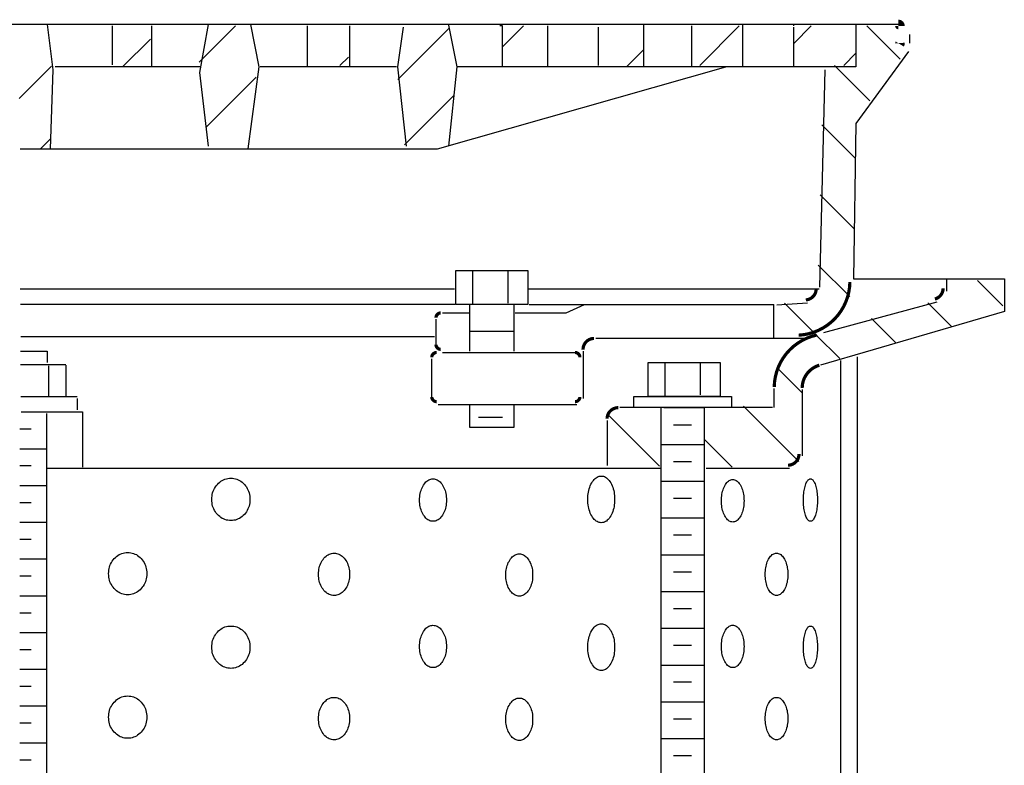
# Model space of a CAD drawing. Extents: x -2.03 to 2.03, y -1.39 to 1.3.
# Drawn here: x -0.01 to 1.2, y -0.27 to 0.65 of the extents above; entities that cross this region are included whole.
import ezdxf

# ---------------------------------------------------------------- set-up
doc = ezdxf.new("R2010")
doc.units = 0
doc.header["$MEASUREMENT"] = 0
doc.layers.add('LAYER_1', color=7, linetype='CONTINUOUS')

msp = doc.modelspace()

# ---------------------------------------------------------------- linework, layer by layer
at = {"layer": 'LAYER_1', "color": 7}
for points, const_width in [([(1.0715, 0.6417, 0.414214), (1.0696, 0.6436, 0.414214)], 0.0118), ([(1.0712, 0.6196, 0.159095), (1.0715, 0.6208, 0.159095)], 0.0118), ([(0.9472, 0.2621, 0.395318), (1.01, 0.3273, 0.395318)], 0.00394), ([(0.9559, 0.3054, 0.387584), (0.9686, 0.3187, 0.387584)], 0.00394), ([(1.1144, 0.3065, 0.33912), (1.1245, 0.3197, 0.33912)], 0.00394), ([(0.5076, 0.2894, 0.414214), (0.5017, 0.2836, 0.414214)], 0.00394), ([(0.6959, 0.2581, 0.414214), (0.6823, 0.2445, 0.414214)], 0.00394), ([(0.9693, 0.2623, 0.349287), (0.9171, 0.1985, 0.349287)], 0.00394), ([(0.5024, 0.2408, 0.414214), (0.4965, 0.235, 0.414214)], 0.00394), ([(0.5017, 0.2506, 0.414214), (0.5076, 0.2447, 0.414214)], 0.00394), ([(0.6784, 0.235, 0.414214), (0.6725, 0.2408, 0.414214)], 0.00394), ([(0.9725, 0.2252, 0.333199), (0.9514, 0.1971, 0.333199)], 0.00394), ([(0.4965, 0.1863, 0.414214), (0.5024, 0.1805, 0.414214)], 0.00394), ([(0.6725, 0.1805, 0.414214), (0.6784, 0.1863, 0.414214)], 0.00394), ([(0.7255, 0.1731, 0.414214), (0.7118, 0.1594, 0.414214)], 0.00394), ([(0.9338, 0.1024, 0.414214), (0.9475, 0.116, 0.414214)], 0.00394)]:
    msp.add_lwpolyline(points, format="xyb", dxfattribs=dict(at, const_width=const_width))
for points in [[(1.0712, 0.6436, 0), (-1.0781, 0.6436, 0)], [(0.0243, 0.6436, 0), (0.0313, 0.588, 0)], [(0.1042, 0.5941, 0), (0.1042, 0.6418, 0)], [(0.1528, 0.5915, 0), (0.1528, 0.6418, 0)], [(0.2109, 0.5972, 0), (0.2555, 0.6418, 0)], [(0.2118, 0.5845, 0), (0.2222, 0.6436, 0)], [(0.2847, 0.5915, 0), (0.2743, 0.6436, 0)], [(0.3438, 0.5923, 0), (0.3438, 0.6418, 0)], [(0.3438, 0.6417, 0), (0.3439, 0.6418, 0)], [(0.3958, 0.5915, 0), (0.3958, 0.6418, 0)], [(0.5278, 0.5915, 0), (0.5174, 0.6427, 0)], [(0.5833, 0.6418, 0), (0.5799, 0.6418, 0)], [(0.5833, 0.5923, 0), (0.5833, 0.6418, 0)], [(0.5833, 0.6161, 0), (0.6091, 0.6418, 0)], [(0.6389, 0.5915, 0), (0.6389, 0.6418, 0)], [(0.7569, 0.5923, 0), (0.7569, 0.6436, 0)], [(0.816, 0.5923, 0), (0.816, 0.6418, 0)], [(0.8256, 0.5932, 0), (0.8742, 0.6418, 0)], [(0.8785, 0.5923, 0), (0.8785, 0.6427, 0)], [(0.941, 0.6418, 0), (0.941, 0.6436, 0)], [(0.941, 0.6202, 0), (0.9626, 0.6418, 0)], [(1.0174, 0.6436, 0), (1.0174, 0.5915, 0)], [(1.0716, 0.6012, 0), (1.031, 0.6418, 0)], [(0.4547, 0.5759, 0), (0.5179, 0.6391, 0)], [(0.4549, 0.5915, 0), (0.4618, 0.6401, 0)], [(0.7014, 0.5932, 0), (0.7014, 0.6401, 0)], [(0.941, 0.5915, 0), (0.941, 0.6401, 0)], [(1.0833, 0.6314, 0), (1.0833, 0.6206, 0)], [(0.1168, 0.5915, 0), (0.151, 0.6257, 0)], [(0.7355, 0.5915, 0), (0.7569, 0.6129, 0)], [(1.0024, 0.5932, 0), (1.0174, 0.6082, 0)], [(1.0818, 0.6103, 0), (1.0174, 0.522, 0)], [(-0.0104, 0.5527, 0), (0.0295, 0.5926, 0)], [(0.3837, 0.5932, 0), (0.3941, 0.6036, 0)], [(1.0347, 0.5497, 0), (0.9912, 0.5932, 0)], [(0.0313, 0.588, 0), (0.0278, 0.4908, 0)], [(0.2118, 0.5915, 0), (0.0339, 0.5915, 0)], [(0.2222, 0.4943, 0), (0.2118, 0.5845, 0)], [(0.2708, 0.4908, 0), (0.2847, 0.5915, 0)], [(0.4531, 0.5915, 0), (0.2856, 0.5915, 0)], [(0.4653, 0.4943, 0), (0.4549, 0.5915, 0)], [(0.5035, 0.4908, 0), (0.8576, 0.5915, 0)], [(0.5174, 0.4943, 0), (0.5278, 0.5915, 0)], [(1.0174, 0.5915, 0), (0.5269, 0.5915, 0)], [(0.9792, 0.588, 0), (0.9726, 0.321, 0)], [(0.2192, 0.5172, 0), (0.281, 0.5789, 0)], [(0.463, 0.4958, 0), (0.5231, 0.5559, 0)], [(1.0166, 0.4795, 0), (0.9756, 0.5205, 0)], [(1.0174, 0.522, 0), (1.0143, 0.3311, 0)], [(0.0161, 0.4908, 0), (0.028, 0.5027, 0)], [(-0.0091, 0.4908, 0), (0.5035, 0.4908, 0)], [(1.0151, 0.3926, 0), (0.9734, 0.4343, 0)], [(0.526, 0.3415, 0), (0.6146, 0.3415, 0)], [(0.526, 0.2998, 0), (0.526, 0.3415, 0)], [(0.5469, 0.2998, 0), (0.5469, 0.3415, 0)], [(0.5903, 0.3015, 0), (0.5903, 0.3415, 0)], [(0.6146, 0.3415, 0), (0.6146, 0.2998, 0)], [(1.0098, 0.3094, 0), (0.9712, 0.3481, 0)], [(1.0143, 0.3311, 0), (1.1997, 0.3311, 0)], [(1.1285, 0.3311, 0), (1.1285, 0.316, 0)], [(1.1979, 0.2981, 0), (1.1667, 0.3293, 0)], [(1.1997, 0.3311, 0), (1.1997, 0.2911, 0)], [(-0.0091, 0.3189, 0), (0.5243, 0.3189, 0)], [(0.6146, 0.3189, 0), (0.9722, 0.3189, 0)], [(1.1169, 0.3026, 0), (0.9774, 0.2651, 0)], [(0.5252, 0.2998, 0), (-0.0087, 0.2998, 0)], [(0.6146, 0.2998, 0), (0.526, 0.2998, 0)], [(0.5434, 0.2425, 0), (0.5434, 0.2989, 0)], [(0.5972, 0.2989, 0), (0.5972, 0.2425, 0)], [(0.6163, 0.2998, 0), (0.9167, 0.2998, 0)], [(0.6615, 0.2894, 0), (0.684, 0.2998, 0)], [(0.9167, 0.2581, 0), (0.9167, 0.2998, 0)], [(0.958, 0.3015, 0), (0.9201, 0.2989, 0)], [(0.9697, 0.2612, 0), (0.9295, 0.3014, 0)], [(1.1997, 0.2911, 0), (1.0191, 0.2384, 0)], [(1.1347, 0.2729, 0), (1.1058, 0.3019, 0)], [(0.5017, 0.2486, 0), (0.5017, 0.2816, 0)], [(0.5095, 0.2894, 0), (0.5425, 0.2894, 0)], [(0.599, 0.2894, 0), (0.6615, 0.2894, 0)], [(1.0661, 0.2532, 0), (1.0367, 0.2825, 0)], [(0.5972, 0.2668, 0), (0.5434, 0.2668, 0)], [(0.5, 0.2599, 0), (-0.0082, 0.2599, 0)], [(0.9201, 0.2581, 0), (0.6979, 0.2581, 0)], [(0.9583, 0.2581, 0), (0.9167, 0.2581, 0)], [(0.9975, 0.2334, 0), (0.9686, 0.2623, 0)], [(-0.0087, 0.2425, 0), (0.0243, 0.2425, 0)], [(0.0243, 0.2425, 0), (0.0243, 0.2286, 0)], [(0.6823, 0.2425, 0), (0.6823, 0.1843, 0)], [(1.0359, 0.2433, 0), (0.9739, 0.2252, 0)], [(0.4965, 0.1843, 0), (0.4965, 0.233, 0)], [(0.5095, 0.2408, 0), (0.6745, 0.2408, 0)], [(0.9983, 0.2308, 0), (0.9983, -0.438, 0)], [(1.0191, 0.2356, 0), (1.0191, -0.4328, 0)], [(-0.0087, 0.226, 0), (0.0469, 0.226, 0)], [(0.026, 0.187, 0), (0.026, 0.2243, 0)], [(0.0469, 0.2252, 0), (0.0469, 0.1878, 0)], [(0.7622, 0.2286, 0), (0.8507, 0.2286, 0)], [(0.7622, 0.187, 0), (0.7622, 0.2286, 0)], [(0.783, 0.187, 0), (0.783, 0.2286, 0)], [(0.8264, 0.1887, 0), (0.8264, 0.2286, 0)], [(0.8507, 0.2286, 0), (0.8507, 0.187, 0)], [(0.9514, 0.1911, 0), (0.9203, 0.2223, 0)], [(0.9167, 0.1965, 0), (0.9167, 0.1731, 0)], [(0.9514, 0.1952, 0), (0.9514, 0.114, 0)], [(-0.0082, 0.187, 0), (0.0608, 0.187, 0)], [(0.0608, 0.1844, 0), (0.0608, 0.1705, 0)], [(0.7448, 0.187, 0), (0.8646, 0.187, 0)], [(0.7448, 0.1731, 0), (0.7448, 0.187, 0)], [(0.8507, 0.187, 0), (0.7622, 0.187, 0)], [(0.8646, 0.187, 0), (0.8646, 0.1731, 0)], [(0.6745, 0.1765, 0), (0.5043, 0.1765, 0)], [(0.5434, 0.1488, 0), (0.5434, 0.1757, 0)], [(0.5972, 0.1757, 0), (0.5972, 0.1488, 0)], [(0.9149, 0.1731, 0), (0.7274, 0.1731, 0)], [(0.8646, 0.1731, 0), (0.7448, 0.1731, 0)], [(0.7778, 0.1731, 0), (0.7778, -0.6238, 0)], [(0.7814, 0.1731, 0), (0.8307, 0.1731, 0)], [(0.8316, -0.6238, 0), (0.8316, 0.1731, 0)], [(0.9472, 0.107, 0), (0.8793, 0.1748, 0)], [(-0.0078, 0.1679, 0), (0.0234, 0.1679, 0)], [(0.0226, 0.1679, 0), (0.0677, 0.1679, 0)], [(0.0234, 0.1661, 0), (0.0234, -0.4832, 0)], [(0.0677, 0.1679, 0), (0.0677, 0.1002, 0)], [(0.5833, 0.1609, 0), (0.5538, 0.1609, 0)], [(0.7118, 0.1574, 0), (0.7118, 0.1019, 0)], [(0.776, 0.1013, 0), (0.7127, 0.1646, 0)], [(-0.0095, 0.147, 0), (0.0043, 0.147, 0)], [(0.5972, 0.1488, 0), (0.5434, 0.1488, 0)], [(0.7934, 0.1522, 0), (0.8153, 0.1522, 0)], [(0.8656, 0.1002, 0), (0.8316, 0.1341, 0)], [(-0.0095, 0.1227, 0), (0.02, 0.1227, 0)], [(-0.0078, 0.1227, 0), (0.0234, 0.1227, 0)], [(0.7786, 0.1279, 0), (0.8316, 0.1279, 0)], [(0.7814, 0.1279, 0), (0.8307, 0.1279, 0)], [(-0.0095, 0.1019, 0), (0.0043, 0.1019, 0)], [(0.069, 0.0984, 0), (0.0239, 0.0984, 0)], [(0.7778, 0.0984, 0), (0.0642, 0.0984, 0)], [(0.7934, 0.1071, 0), (0.8153, 0.1071, 0)], [(0.9358, 0.0984, 0), (0.8333, 0.0984, 0)], [(-0.0095, 0.0776, 0), (0.02, 0.0776, 0)], [(-0.0078, 0.0776, 0), (0.0234, 0.0776, 0)], [(0.7786, 0.0828, 0), (0.8316, 0.0828, 0)], [(0.7814, 0.0828, 0), (0.8307, 0.0828, 0)], [(0.7934, 0.062, 0), (0.8153, 0.062, 0)], [(-0.0095, 0.0568, 0), (0.0043, 0.0568, 0)], [(0.7786, 0.0377, 0), (0.8316, 0.0377, 0)], [(0.7814, 0.0377, 0), (0.8307, 0.0377, 0)], [(-0.0095, 0.0324, 0), (0.02, 0.0324, 0)], [(-0.0078, 0.0324, 0), (0.0234, 0.0324, 0)], [(0.7934, 0.0168, 0), (0.8153, 0.0168, 0)], [(-0.0095, 0.0116, 0), (0.0043, 0.0116, 0)], [(0.7786, -0.0075, 0), (0.8316, -0.0075, 0)], [(0.7814, -0.0075, 0), (0.8307, -0.0075, 0)], [(-0.0095, -0.0127, 0), (0.02, -0.0127, 0)], [(-0.0078, -0.0127, 0), (0.0234, -0.0127, 0)], [(-0.0095, -0.0335, 0), (0.0043, -0.0335, 0)], [(0.7934, -0.0283, 0), (0.8153, -0.0283, 0)], [(-0.0095, -0.0578, 0), (0.02, -0.0578, 0)], [(-0.0078, -0.0578, 0), (0.0234, -0.0578, 0)], [(0.7786, -0.0526, 0), (0.8316, -0.0526, 0)], [(0.7814, -0.0526, 0), (0.8307, -0.0526, 0)], [(-0.0095, -0.0787, 0), (0.0043, -0.0787, 0)], [(0.7934, -0.0735, 0), (0.8153, -0.0735, 0)], [(-0.0095, -0.103, 0), (0.02, -0.103, 0)], [(-0.0078, -0.103, 0), (0.0234, -0.103, 0)], [(0.7786, -0.0978, 0), (0.8316, -0.0978, 0)], [(0.7814, -0.0978, 0), (0.8307, -0.0978, 0)], [(0.7934, -0.1186, 0), (0.8153, -0.1186, 0)], [(-0.0095, -0.1238, 0), (0.0043, -0.1238, 0)], [(0.7786, -0.1429, 0), (0.8316, -0.1429, 0)], [(0.7814, -0.1429, 0), (0.8307, -0.1429, 0)], [(-0.0095, -0.1481, 0), (0.02, -0.1481, 0)], [(-0.0078, -0.1481, 0), (0.0234, -0.1481, 0)], [(-0.0095, -0.1689, 0), (0.0043, -0.1689, 0)], [(0.7934, -0.1637, 0), (0.8153, -0.1637, 0)], [(-0.0095, -0.1932, 0), (0.02, -0.1932, 0)], [(-0.0078, -0.1932, 0), (0.0234, -0.1932, 0)], [(0.7786, -0.188, 0), (0.8316, -0.188, 0)], [(0.7814, -0.188, 0), (0.8307, -0.188, 0)], [(-0.0095, -0.2141, 0), (0.0043, -0.2141, 0)], [(0.7934, -0.2089, 0), (0.8153, -0.2089, 0)], [(-0.0095, -0.2384, 0), (0.02, -0.2384, 0)], [(-0.0078, -0.2384, 0), (0.0234, -0.2384, 0)], [(0.7786, -0.2332, 0), (0.8316, -0.2332, 0)], [(0.7814, -0.2332, 0), (0.8307, -0.2332, 0)], [(-0.0095, -0.2592, 0), (0.0043, -0.2592, 0)], [(0.7934, -0.254, 0), (0.8153, -0.254, 0)]]:
    msp.add_polyline3d(points, dxfattribs=at)
for points in [[(0.2498, 0.0865, 0), (0.2517, 0.0864, 0), (0.2535, 0.0862, 0), (0.2553, 0.0858, 0), (0.2571, 0.0852, 0), (0.2588, 0.0846, 0), (0.2604, 0.0837, 0), (0.262, 0.0827, 0), (0.2635, 0.0816, 0), (0.2649, 0.0803, 0), (0.2663, 0.0788, 0), (0.2676, 0.0773, 0), (0.2688, 0.0757, 0), (0.2698, 0.074, 0), (0.2707, 0.0722, 0), (0.2715, 0.0704, 0), (0.2721, 0.0686, 0), (0.2726, 0.0666, 0), (0.2729, 0.0646, 0), (0.2731, 0.0626, 0), (0.2732, 0.0605, 0), (0.2731, 0.0583, 0), (0.2729, 0.0563, 0), (0.2726, 0.0543, 0), (0.2721, 0.0523, 0), (0.2715, 0.0505, 0), (0.2707, 0.0487, 0), (0.2698, 0.0469, 0), (0.2688, 0.0452, 0), (0.2676, 0.0436, 0), (0.2663, 0.0421, 0), (0.2649, 0.0406, 0), (0.2635, 0.0393, 0), (0.262, 0.0382, 0), (0.2604, 0.0372, 0), (0.2588, 0.0364, 0), (0.2571, 0.0357, 0), (0.2553, 0.0351, 0), (0.2535, 0.0348, 0), (0.2517, 0.0345, 0), (0.2498, 0.0345, 0), (0.2479, 0.0345, 0), (0.246, 0.0348, 0), (0.2442, 0.0351, 0), (0.2425, 0.0357, 0), (0.2408, 0.0364, 0), (0.2391, 0.0372, 0), (0.2376, 0.0382, 0), (0.2361, 0.0393, 0), (0.2346, 0.0406, 0), (0.2332, 0.0421, 0), (0.2319, 0.0436, 0), (0.2307, 0.0452, 0), (0.2297, 0.0469, 0), (0.2288, 0.0487, 0), (0.228, 0.0505, 0), (0.2274, 0.0523, 0), (0.2269, 0.0543, 0), (0.2266, 0.0563, 0), (0.2264, 0.0583, 0), (0.2263, 0.0605, 0), (0.2264, 0.0626, 0), (0.2266, 0.0646, 0), (0.2269, 0.0666, 0), (0.2274, 0.0686, 0), (0.228, 0.0704, 0), (0.2288, 0.0722, 0), (0.2297, 0.074, 0), (0.2307, 0.0757, 0), (0.2319, 0.0773, 0), (0.2332, 0.0788, 0), (0.2346, 0.0803, 0), (0.2361, 0.0816, 0), (0.2376, 0.0827, 0), (0.2391, 0.0837, 0), (0.2408, 0.0846, 0), (0.2425, 0.0852, 0), (0.2442, 0.0858, 0), (0.246, 0.0862, 0), (0.2479, 0.0864, 0)], [(0.498, 0.0856, 0), (0.4994, 0.0855, 0), (0.5007, 0.0853, 0), (0.502, 0.0849, 0), (0.5032, 0.0844, 0), (0.5044, 0.0837, 0), (0.5055, 0.0829, 0), (0.5066, 0.0819, 0), (0.5077, 0.0807, 0), (0.5087, 0.0794, 0), (0.5097, 0.078, 0), (0.5106, 0.0764, 0), (0.5114, 0.0748, 0), (0.5122, 0.0731, 0), (0.5128, 0.0714, 0), (0.5133, 0.0696, 0), (0.5138, 0.0677, 0), (0.5141, 0.0658, 0), (0.5143, 0.0638, 0), (0.5145, 0.0617, 0), (0.5145, 0.0596, 0), (0.5145, 0.0575, 0), (0.5143, 0.0554, 0), (0.5141, 0.0534, 0), (0.5138, 0.0515, 0), (0.5133, 0.0496, 0), (0.5128, 0.0478, 0), (0.5122, 0.0461, 0), (0.5114, 0.0444, 0), (0.5106, 0.0428, 0), (0.5097, 0.0412, 0), (0.5087, 0.0398, 0), (0.5077, 0.0385, 0), (0.5066, 0.0373, 0), (0.5055, 0.0363, 0), (0.5044, 0.0355, 0), (0.5032, 0.0348, 0), (0.502, 0.0343, 0), (0.5007, 0.0339, 0), (0.4994, 0.0337, 0), (0.498, 0.0336, 0), (0.4967, 0.0337, 0), (0.4954, 0.0339, 0), (0.4941, 0.0343, 0), (0.4929, 0.0348, 0), (0.4917, 0.0355, 0), (0.4906, 0.0363, 0), (0.4894, 0.0373, 0), (0.4884, 0.0385, 0), (0.4874, 0.0398, 0), (0.4864, 0.0412, 0), (0.4855, 0.0428, 0), (0.4846, 0.0444, 0), (0.4839, 0.0461, 0), (0.4833, 0.0478, 0), (0.4827, 0.0496, 0), (0.4823, 0.0515, 0), (0.482, 0.0534, 0), (0.4817, 0.0554, 0), (0.4816, 0.0575, 0), (0.4815, 0.0596, 0), (0.4816, 0.0617, 0), (0.4817, 0.0638, 0), (0.482, 0.0658, 0), (0.4823, 0.0677, 0), (0.4827, 0.0696, 0), (0.4833, 0.0714, 0), (0.4839, 0.0731, 0), (0.4846, 0.0748, 0), (0.4855, 0.0764, 0), (0.4864, 0.078, 0), (0.4874, 0.0794, 0), (0.4884, 0.0807, 0), (0.4894, 0.0819, 0), (0.4906, 0.0829, 0), (0.4917, 0.0837, 0), (0.4929, 0.0844, 0), (0.4941, 0.0849, 0), (0.4954, 0.0853, 0), (0.4967, 0.0855, 0)], [(0.7046, 0.0891, 0), (0.706, 0.089, 0), (0.7073, 0.0888, 0), (0.7085, 0.0884, 0), (0.7098, 0.0878, 0), (0.711, 0.087, 0), (0.7121, 0.0861, 0), (0.7132, 0.085, 0), (0.7143, 0.0837, 0), (0.7153, 0.0823, 0), (0.7163, 0.0807, 0), (0.7172, 0.079, 0), (0.718, 0.0772, 0), (0.7188, 0.0754, 0), (0.7194, 0.0734, 0), (0.7199, 0.0715, 0), (0.7203, 0.0694, 0), (0.7207, 0.0673, 0), (0.7209, 0.0651, 0), (0.7211, 0.0628, 0), (0.7211, 0.0605, 0), (0.7211, 0.0581, 0), (0.7209, 0.0559, 0), (0.7207, 0.0537, 0), (0.7203, 0.0515, 0), (0.7199, 0.0495, 0), (0.7194, 0.0475, 0), (0.7188, 0.0456, 0), (0.718, 0.0437, 0), (0.7172, 0.0419, 0), (0.7163, 0.0402, 0), (0.7153, 0.0386, 0), (0.7143, 0.0372, 0), (0.7132, 0.0359, 0), (0.7121, 0.0348, 0), (0.711, 0.0339, 0), (0.7098, 0.0332, 0), (0.7085, 0.0326, 0), (0.7073, 0.0321, 0), (0.706, 0.0319, 0), (0.7046, 0.0318, 0), (0.7033, 0.0319, 0), (0.702, 0.0321, 0), (0.7007, 0.0326, 0), (0.6995, 0.0332, 0), (0.6983, 0.0339, 0), (0.6972, 0.0348, 0), (0.696, 0.0359, 0), (0.695, 0.0372, 0), (0.694, 0.0386, 0), (0.693, 0.0402, 0), (0.692, 0.0419, 0), (0.6912, 0.0437, 0), (0.6905, 0.0456, 0), (0.6899, 0.0475, 0), (0.6893, 0.0495, 0), (0.6889, 0.0515, 0), (0.6886, 0.0537, 0), (0.6883, 0.0559, 0), (0.6882, 0.0581, 0), (0.6881, 0.0605, 0), (0.6882, 0.0628, 0), (0.6883, 0.0651, 0), (0.6886, 0.0673, 0), (0.6889, 0.0694, 0), (0.6893, 0.0715, 0), (0.6899, 0.0734, 0), (0.6905, 0.0754, 0), (0.6912, 0.0772, 0), (0.692, 0.079, 0), (0.693, 0.0807, 0), (0.694, 0.0823, 0), (0.695, 0.0837, 0), (0.696, 0.085, 0), (0.6972, 0.0861, 0), (0.6983, 0.087, 0), (0.6995, 0.0878, 0), (0.7007, 0.0884, 0), (0.702, 0.0888, 0), (0.7033, 0.089, 0)], [(0.8661, 0.0848, 0), (0.8672, 0.0847, 0), (0.8683, 0.0845, 0), (0.8694, 0.0841, 0), (0.8704, 0.0835, 0), (0.8714, 0.0829, 0), (0.8724, 0.082, 0), (0.8733, 0.081, 0), (0.8742, 0.0799, 0), (0.8751, 0.0786, 0), (0.8759, 0.0771, 0), (0.8767, 0.0756, 0), (0.8774, 0.074, 0), (0.878, 0.0723, 0), (0.8785, 0.0705, 0), (0.879, 0.0687, 0), (0.8793, 0.0668, 0), (0.8796, 0.0649, 0), (0.8798, 0.0629, 0), (0.8799, 0.0608, 0), (0.88, 0.0587, 0), (0.8799, 0.0566, 0), (0.8798, 0.0545, 0), (0.8796, 0.0525, 0), (0.8793, 0.0506, 0), (0.879, 0.0487, 0), (0.8785, 0.0469, 0), (0.878, 0.0452, 0), (0.8774, 0.0435, 0), (0.8767, 0.0419, 0), (0.8759, 0.0403, 0), (0.8751, 0.0389, 0), (0.8742, 0.0376, 0), (0.8733, 0.0364, 0), (0.8724, 0.0354, 0), (0.8714, 0.0346, 0), (0.8704, 0.0339, 0), (0.8694, 0.0334, 0), (0.8683, 0.033, 0), (0.8672, 0.0328, 0), (0.8661, 0.0327, 0), (0.865, 0.0328, 0), (0.8639, 0.033, 0), (0.8628, 0.0334, 0), (0.8618, 0.0339, 0), (0.8608, 0.0346, 0), (0.8598, 0.0354, 0), (0.8589, 0.0364, 0), (0.858, 0.0376, 0), (0.8571, 0.0389, 0), (0.8563, 0.0403, 0), (0.8555, 0.0419, 0), (0.8548, 0.0435, 0), (0.8542, 0.0452, 0), (0.8537, 0.0469, 0), (0.8532, 0.0487, 0), (0.8528, 0.0506, 0), (0.8526, 0.0525, 0), (0.8524, 0.0545, 0), (0.8522, 0.0566, 0), (0.8522, 0.0587, 0), (0.8522, 0.0608, 0), (0.8524, 0.0629, 0), (0.8526, 0.0649, 0), (0.8528, 0.0668, 0), (0.8532, 0.0687, 0), (0.8537, 0.0705, 0), (0.8542, 0.0723, 0), (0.8548, 0.074, 0), (0.8555, 0.0756, 0), (0.8563, 0.0771, 0), (0.8571, 0.0786, 0), (0.858, 0.0799, 0), (0.8589, 0.081, 0), (0.8598, 0.082, 0), (0.8608, 0.0829, 0), (0.8618, 0.0835, 0), (0.8628, 0.0841, 0), (0.8639, 0.0845, 0), (0.865, 0.0847, 0)], [(0.9616, 0.0856, 0), (0.9623, 0.0855, 0), (0.963, 0.0853, 0), (0.9636, 0.0849, 0), (0.9643, 0.0844, 0), (0.9649, 0.0837, 0), (0.9655, 0.0829, 0), (0.9661, 0.0819, 0), (0.9667, 0.0807, 0), (0.9672, 0.0794, 0), (0.9677, 0.078, 0), (0.9682, 0.0764, 0), (0.9686, 0.0748, 0), (0.969, 0.0731, 0), (0.9693, 0.0714, 0), (0.9696, 0.0696, 0), (0.9698, 0.0677, 0), (0.97, 0.0658, 0), (0.9702, 0.0638, 0), (0.9702, 0.0617, 0), (0.9703, 0.0596, 0), (0.9702, 0.0575, 0), (0.9702, 0.0554, 0), (0.97, 0.0534, 0), (0.9698, 0.0515, 0), (0.9696, 0.0496, 0), (0.9693, 0.0478, 0), (0.969, 0.0461, 0), (0.9686, 0.0444, 0), (0.9682, 0.0428, 0), (0.9677, 0.0412, 0), (0.9672, 0.0398, 0), (0.9667, 0.0385, 0), (0.9661, 0.0373, 0), (0.9655, 0.0363, 0), (0.9649, 0.0355, 0), (0.9643, 0.0348, 0), (0.9636, 0.0343, 0), (0.963, 0.0339, 0), (0.9623, 0.0337, 0), (0.9616, 0.0336, 0), (0.9609, 0.0337, 0), (0.9602, 0.0339, 0), (0.9595, 0.0343, 0), (0.9589, 0.0348, 0), (0.9582, 0.0355, 0), (0.9576, 0.0363, 0), (0.9571, 0.0373, 0), (0.9565, 0.0385, 0), (0.956, 0.0398, 0), (0.9554, 0.0412, 0), (0.955, 0.0428, 0), (0.9545, 0.0444, 0), (0.9541, 0.0461, 0), (0.9538, 0.0478, 0), (0.9535, 0.0496, 0), (0.9533, 0.0515, 0), (0.9531, 0.0534, 0), (0.953, 0.0554, 0), (0.9529, 0.0575, 0), (0.9529, 0.0596, 0), (0.9529, 0.0617, 0), (0.953, 0.0638, 0), (0.9531, 0.0658, 0), (0.9533, 0.0677, 0), (0.9535, 0.0696, 0), (0.9538, 0.0714, 0), (0.9541, 0.0731, 0), (0.9545, 0.0748, 0), (0.955, 0.0764, 0), (0.9554, 0.078, 0), (0.956, 0.0794, 0), (0.9565, 0.0807, 0), (0.9571, 0.0819, 0), (0.9576, 0.0829, 0), (0.9582, 0.0837, 0), (0.9589, 0.0844, 0), (0.9595, 0.0849, 0), (0.9602, 0.0853, 0), (0.9609, 0.0855, 0)], [(0.123, -0.0047, 0), (0.1249, -0.0048, 0), (0.1268, -0.005, 0), (0.1286, -0.0054, 0), (0.1303, -0.0059, 0), (0.132, -0.0066, 0), (0.1337, -0.0074, 0), (0.1352, -0.0084, 0), (0.1367, -0.0096, 0), (0.1382, -0.0109, 0), (0.1396, -0.0123, 0), (0.1409, -0.0139, 0), (0.1421, -0.0155, 0), (0.1431, -0.0172, 0), (0.144, -0.0189, 0), (0.1448, -0.0207, 0), (0.1454, -0.0226, 0), (0.1459, -0.0245, 0), (0.1462, -0.0265, 0), (0.1464, -0.0286, 0), (0.1465, -0.0307, 0), (0.1464, -0.0328, 0), (0.1462, -0.0349, 0), (0.1459, -0.0369, 0), (0.1454, -0.0388, 0), (0.1448, -0.0407, 0), (0.144, -0.0425, 0), (0.1431, -0.0442, 0), (0.1421, -0.0459, 0), (0.1409, -0.0475, 0), (0.1396, -0.0491, 0), (0.1382, -0.0505, 0), (0.1367, -0.0518, 0), (0.1352, -0.053, 0), (0.1337, -0.0539, 0), (0.132, -0.0548, 0), (0.1303, -0.0555, 0), (0.1286, -0.056, 0), (0.1268, -0.0564, 0), (0.1249, -0.0566, 0), (0.123, -0.0567, 0), (0.1211, -0.0566, 0), (0.1193, -0.0564, 0), (0.1175, -0.056, 0), (0.1157, -0.0555, 0), (0.114, -0.0548, 0), (0.1124, -0.0539, 0), (0.1108, -0.053, 0), (0.1093, -0.0518, 0), (0.1079, -0.0505, 0), (0.1065, -0.0491, 0), (0.1052, -0.0475, 0), (0.104, -0.0459, 0), (0.103, -0.0442, 0), (0.1021, -0.0425, 0), (0.1013, -0.0407, 0), (0.1007, -0.0388, 0), (0.1002, -0.0369, 0), (0.0999, -0.0349, 0), (0.0997, -0.0328, 0), (0.0996, -0.0307, 0), (0.0997, -0.0286, 0), (0.0999, -0.0265, 0), (0.1002, -0.0245, 0), (0.1007, -0.0226, 0), (0.1013, -0.0207, 0), (0.1021, -0.0189, 0), (0.103, -0.0172, 0), (0.104, -0.0155, 0), (0.1052, -0.0139, 0), (0.1065, -0.0123, 0), (0.1079, -0.0109, 0), (0.1093, -0.0096, 0), (0.1108, -0.0084, 0), (0.1124, -0.0074, 0), (0.114, -0.0066, 0), (0.1157, -0.0059, 0), (0.1175, -0.0054, 0), (0.1193, -0.005, 0), (0.1211, -0.0048, 0)], [(0.3765, -0.0056, 0), (0.3781, -0.0056, 0), (0.3796, -0.0059, 0), (0.381, -0.0062, 0), (0.3825, -0.0068, 0), (0.3838, -0.0075, 0), (0.3852, -0.0083, 0), (0.3864, -0.0093, 0), (0.3877, -0.0104, 0), (0.3889, -0.0117, 0), (0.39, -0.0132, 0), (0.3911, -0.0147, 0), (0.392, -0.0163, 0), (0.3929, -0.018, 0), (0.3936, -0.0198, 0), (0.3942, -0.0216, 0), (0.3947, -0.0234, 0), (0.3951, -0.0254, 0), (0.3954, -0.0274, 0), (0.3955, -0.0294, 0), (0.3956, -0.0316, 0), (0.3955, -0.0337, 0), (0.3954, -0.0357, 0), (0.3951, -0.0377, 0), (0.3947, -0.0397, 0), (0.3942, -0.0415, 0), (0.3936, -0.0433, 0), (0.3929, -0.0451, 0), (0.392, -0.0468, 0), (0.3911, -0.0484, 0), (0.39, -0.0499, 0), (0.3889, -0.0514, 0), (0.3877, -0.0527, 0), (0.3864, -0.0538, 0), (0.3852, -0.0548, 0), (0.3838, -0.0556, 0), (0.3825, -0.0563, 0), (0.381, -0.0569, 0), (0.3796, -0.0572, 0), (0.3781, -0.0575, 0), (0.3765, -0.0576, 0), (0.3749, -0.0575, 0), (0.3734, -0.0572, 0), (0.372, -0.0569, 0), (0.3705, -0.0563, 0), (0.3692, -0.0556, 0), (0.3678, -0.0548, 0), (0.3666, -0.0538, 0), (0.3653, -0.0527, 0), (0.3641, -0.0514, 0), (0.363, -0.0499, 0), (0.3619, -0.0484, 0), (0.361, -0.0468, 0), (0.3601, -0.0451, 0), (0.3594, -0.0433, 0), (0.3588, -0.0415, 0), (0.3583, -0.0397, 0), (0.3579, -0.0377, 0), (0.3576, -0.0357, 0), (0.3575, -0.0337, 0), (0.3574, -0.0316, 0), (0.3575, -0.0294, 0), (0.3576, -0.0274, 0), (0.3579, -0.0254, 0), (0.3583, -0.0234, 0), (0.3588, -0.0216, 0), (0.3594, -0.0198, 0), (0.3601, -0.018, 0), (0.361, -0.0163, 0), (0.3619, -0.0147, 0), (0.363, -0.0132, 0), (0.3641, -0.0117, 0), (0.3653, -0.0104, 0), (0.3666, -0.0093, 0), (0.3678, -0.0083, 0), (0.3692, -0.0075, 0), (0.3705, -0.0068, 0), (0.372, -0.0062, 0), (0.3734, -0.0059, 0), (0.3749, -0.0056, 0)], [(0.6039, -0.0064, 0), (0.6053, -0.0065, 0), (0.6066, -0.0067, 0), (0.6079, -0.0071, 0), (0.6091, -0.0076, 0), (0.6103, -0.0083, 0), (0.6114, -0.0092, 0), (0.6125, -0.0102, 0), (0.6136, -0.0113, 0), (0.6146, -0.0126, 0), (0.6156, -0.014, 0), (0.6165, -0.0156, 0), (0.6173, -0.0172, 0), (0.6181, -0.0189, 0), (0.6187, -0.0206, 0), (0.6192, -0.0224, 0), (0.6197, -0.0243, 0), (0.62, -0.0262, 0), (0.6202, -0.0282, 0), (0.6204, -0.0303, 0), (0.6204, -0.0324, 0), (0.6204, -0.0345, 0), (0.6202, -0.0366, 0), (0.62, -0.0386, 0), (0.6197, -0.0405, 0), (0.6192, -0.0424, 0), (0.6187, -0.0442, 0), (0.6181, -0.046, 0), (0.6173, -0.0476, 0), (0.6165, -0.0493, 0), (0.6156, -0.0508, 0), (0.6146, -0.0523, 0), (0.6136, -0.0535, 0), (0.6125, -0.0547, 0), (0.6114, -0.0557, 0), (0.6103, -0.0565, 0), (0.6091, -0.0572, 0), (0.6079, -0.0577, 0), (0.6066, -0.0581, 0), (0.6053, -0.0583, 0), (0.6039, -0.0584, 0), (0.6026, -0.0583, 0), (0.6013, -0.0581, 0), (0.6, -0.0577, 0), (0.5988, -0.0572, 0), (0.5976, -0.0565, 0), (0.5965, -0.0557, 0), (0.5954, -0.0547, 0), (0.5943, -0.0535, 0), (0.5933, -0.0523, 0), (0.5923, -0.0508, 0), (0.5914, -0.0493, 0), (0.5905, -0.0476, 0), (0.5898, -0.046, 0), (0.5892, -0.0442, 0), (0.5886, -0.0424, 0), (0.5882, -0.0405, 0), (0.5879, -0.0386, 0), (0.5876, -0.0366, 0), (0.5875, -0.0345, 0), (0.5874, -0.0324, 0), (0.5875, -0.0303, 0), (0.5876, -0.0282, 0), (0.5879, -0.0262, 0), (0.5882, -0.0243, 0), (0.5886, -0.0224, 0), (0.5892, -0.0206, 0), (0.5898, -0.0189, 0), (0.5905, -0.0172, 0), (0.5914, -0.0156, 0), (0.5923, -0.014, 0), (0.5933, -0.0126, 0), (0.5943, -0.0113, 0), (0.5954, -0.0102, 0), (0.5965, -0.0092, 0), (0.5976, -0.0083, 0), (0.5988, -0.0076, 0), (0.6, -0.0071, 0), (0.6013, -0.0067, 0), (0.6026, -0.0065, 0)], [(0.9199, -0.0055, 0), (0.921, -0.0056, 0), (0.9221, -0.0058, 0), (0.9232, -0.0062, 0), (0.9242, -0.0067, 0), (0.9252, -0.0074, 0), (0.9262, -0.0083, 0), (0.9271, -0.0092, 0), (0.928, -0.0104, 0), (0.9289, -0.0117, 0), (0.9297, -0.0131, 0), (0.9305, -0.0147, 0), (0.9312, -0.0163, 0), (0.9318, -0.018, 0), (0.9323, -0.0197, 0), (0.9328, -0.0216, 0), (0.9331, -0.0234, 0), (0.9334, -0.0254, 0), (0.9336, -0.0274, 0), (0.9338, -0.0294, 0), (0.9338, -0.0316, 0), (0.9338, -0.0337, 0), (0.9336, -0.0357, 0), (0.9334, -0.0377, 0), (0.9331, -0.0397, 0), (0.9328, -0.0416, 0), (0.9323, -0.0434, 0), (0.9318, -0.0451, 0), (0.9312, -0.0468, 0), (0.9305, -0.0484, 0), (0.9297, -0.05, 0), (0.9289, -0.0514, 0), (0.928, -0.0527, 0), (0.9271, -0.0539, 0), (0.9262, -0.0548, 0), (0.9252, -0.0557, 0), (0.9242, -0.0564, 0), (0.9232, -0.0569, 0), (0.9221, -0.0573, 0), (0.921, -0.0575, 0), (0.9199, -0.0576, 0), (0.9188, -0.0575, 0), (0.9177, -0.0573, 0), (0.9166, -0.0569, 0), (0.9156, -0.0564, 0), (0.9146, -0.0557, 0), (0.9136, -0.0548, 0), (0.9127, -0.0539, 0), (0.9118, -0.0527, 0), (0.9109, -0.0514, 0), (0.9101, -0.05, 0), (0.9093, -0.0484, 0), (0.9086, -0.0468, 0), (0.908, -0.0451, 0), (0.9075, -0.0434, 0), (0.907, -0.0416, 0), (0.9067, -0.0397, 0), (0.9064, -0.0377, 0), (0.9062, -0.0357, 0), (0.9061, -0.0337, 0), (0.906, -0.0316, 0), (0.9061, -0.0294, 0), (0.9062, -0.0274, 0), (0.9064, -0.0254, 0), (0.9067, -0.0234, 0), (0.907, -0.0216, 0), (0.9075, -0.0197, 0), (0.908, -0.018, 0), (0.9086, -0.0163, 0), (0.9093, -0.0147, 0), (0.9101, -0.0131, 0), (0.9109, -0.0117, 0), (0.9118, -0.0104, 0), (0.9127, -0.0092, 0), (0.9136, -0.0083, 0), (0.9146, -0.0074, 0), (0.9156, -0.0067, 0), (0.9166, -0.0062, 0), (0.9177, -0.0058, 0), (0.9188, -0.0056, 0)], [(0.2498, -0.095, 0), (0.2517, -0.095, 0), (0.2535, -0.0953, 0), (0.2553, -0.0956, 0), (0.2571, -0.0962, 0), (0.2588, -0.0969, 0), (0.2604, -0.0977, 0), (0.262, -0.0987, 0), (0.2635, -0.0998, 0), (0.2649, -0.1011, 0), (0.2663, -0.1026, 0), (0.2676, -0.1041, 0), (0.2688, -0.1058, 0), (0.2698, -0.1074, 0), (0.2707, -0.1092, 0), (0.2715, -0.111, 0), (0.2721, -0.1129, 0), (0.2726, -0.1148, 0), (0.2729, -0.1168, 0), (0.2731, -0.1188, 0), (0.2732, -0.121, 0), (0.2731, -0.1231, 0), (0.2729, -0.1251, 0), (0.2726, -0.1271, 0), (0.2721, -0.1291, 0), (0.2715, -0.1309, 0), (0.2707, -0.1328, 0), (0.2698, -0.1345, 0), (0.2688, -0.1362, 0), (0.2676, -0.1378, 0), (0.2663, -0.1393, 0), (0.2649, -0.1408, 0), (0.2635, -0.1421, 0), (0.262, -0.1432, 0), (0.2604, -0.1442, 0), (0.2588, -0.1451, 0), (0.2571, -0.1457, 0), (0.2553, -0.1463, 0), (0.2535, -0.1467, 0), (0.2517, -0.1469, 0), (0.2498, -0.147, 0), (0.2479, -0.1469, 0), (0.246, -0.1467, 0), (0.2442, -0.1463, 0), (0.2425, -0.1457, 0), (0.2408, -0.1451, 0), (0.2391, -0.1442, 0), (0.2376, -0.1432, 0), (0.2361, -0.1421, 0), (0.2346, -0.1408, 0), (0.2332, -0.1393, 0), (0.2319, -0.1378, 0), (0.2307, -0.1362, 0), (0.2297, -0.1345, 0), (0.2288, -0.1328, 0), (0.228, -0.1309, 0), (0.2274, -0.1291, 0), (0.2269, -0.1271, 0), (0.2266, -0.1251, 0), (0.2264, -0.1231, 0), (0.2263, -0.121, 0), (0.2264, -0.1188, 0), (0.2266, -0.1168, 0), (0.2269, -0.1148, 0), (0.2274, -0.1129, 0), (0.228, -0.111, 0), (0.2288, -0.1092, 0), (0.2297, -0.1074, 0), (0.2307, -0.1058, 0), (0.2319, -0.1041, 0), (0.2332, -0.1026, 0), (0.2346, -0.1011, 0), (0.2361, -0.0998, 0), (0.2376, -0.0987, 0), (0.2391, -0.0977, 0), (0.2408, -0.0969, 0), (0.2425, -0.0962, 0), (0.2442, -0.0956, 0), (0.246, -0.0953, 0), (0.2479, -0.095, 0)], [(0.498, -0.0941, 0), (0.4994, -0.0942, 0), (0.5007, -0.0944, 0), (0.502, -0.0948, 0), (0.5032, -0.0953, 0), (0.5044, -0.096, 0), (0.5055, -0.0968, 0), (0.5066, -0.0978, 0), (0.5077, -0.099, 0), (0.5087, -0.1003, 0), (0.5097, -0.1017, 0), (0.5106, -0.1033, 0), (0.5114, -0.1049, 0), (0.5122, -0.1066, 0), (0.5128, -0.1083, 0), (0.5133, -0.1101, 0), (0.5138, -0.112, 0), (0.5141, -0.1139, 0), (0.5143, -0.1159, 0), (0.5145, -0.118, 0), (0.5145, -0.1201, 0), (0.5145, -0.1222, 0), (0.5143, -0.1243, 0), (0.5141, -0.1263, 0), (0.5138, -0.1282, 0), (0.5133, -0.1301, 0), (0.5128, -0.1319, 0), (0.5122, -0.1336, 0), (0.5114, -0.1353, 0), (0.5106, -0.1369, 0), (0.5097, -0.1385, 0), (0.5087, -0.1399, 0), (0.5077, -0.1412, 0), (0.5066, -0.1424, 0), (0.5055, -0.1434, 0), (0.5044, -0.1442, 0), (0.5032, -0.1449, 0), (0.502, -0.1454, 0), (0.5007, -0.1458, 0), (0.4994, -0.146, 0), (0.498, -0.1461, 0), (0.4967, -0.146, 0), (0.4954, -0.1458, 0), (0.4941, -0.1454, 0), (0.4929, -0.1449, 0), (0.4917, -0.1442, 0), (0.4906, -0.1434, 0), (0.4894, -0.1424, 0), (0.4884, -0.1412, 0), (0.4874, -0.1399, 0), (0.4864, -0.1385, 0), (0.4855, -0.1369, 0), (0.4846, -0.1353, 0), (0.4839, -0.1336, 0), (0.4833, -0.1319, 0), (0.4827, -0.1301, 0), (0.4823, -0.1282, 0), (0.482, -0.1263, 0), (0.4817, -0.1243, 0), (0.4816, -0.1222, 0), (0.4815, -0.1201, 0), (0.4816, -0.118, 0), (0.4817, -0.1159, 0), (0.482, -0.1139, 0), (0.4823, -0.112, 0), (0.4827, -0.1101, 0), (0.4833, -0.1083, 0), (0.4839, -0.1066, 0), (0.4846, -0.1049, 0), (0.4855, -0.1033, 0), (0.4864, -0.1017, 0), (0.4874, -0.1003, 0), (0.4884, -0.099, 0), (0.4894, -0.0978, 0), (0.4906, -0.0968, 0), (0.4917, -0.096, 0), (0.4929, -0.0953, 0), (0.4941, -0.0948, 0), (0.4954, -0.0944, 0), (0.4967, -0.0942, 0)], [(0.7046, -0.0923, 0), (0.706, -0.0924, 0), (0.7073, -0.0927, 0), (0.7085, -0.0931, 0), (0.7098, -0.0937, 0), (0.711, -0.0944, 0), (0.7121, -0.0953, 0), (0.7132, -0.0964, 0), (0.7143, -0.0977, 0), (0.7153, -0.0991, 0), (0.7163, -0.1007, 0), (0.7172, -0.1024, 0), (0.718, -0.1042, 0), (0.7188, -0.1061, 0), (0.7194, -0.108, 0), (0.7199, -0.11, 0), (0.7203, -0.112, 0), (0.7207, -0.1142, 0), (0.7209, -0.1164, 0), (0.7211, -0.1186, 0), (0.7211, -0.121, 0), (0.7211, -0.1233, 0), (0.7209, -0.1256, 0), (0.7207, -0.1278, 0), (0.7203, -0.1299, 0), (0.7199, -0.132, 0), (0.7194, -0.134, 0), (0.7188, -0.1359, 0), (0.718, -0.1377, 0), (0.7172, -0.1395, 0), (0.7163, -0.1412, 0), (0.7153, -0.1428, 0), (0.7143, -0.1442, 0), (0.7132, -0.1455, 0), (0.7121, -0.1466, 0), (0.711, -0.1475, 0), (0.7098, -0.1483, 0), (0.7085, -0.1489, 0), (0.7073, -0.1493, 0), (0.706, -0.1495, 0), (0.7046, -0.1496, 0), (0.7033, -0.1495, 0), (0.702, -0.1493, 0), (0.7007, -0.1489, 0), (0.6995, -0.1483, 0), (0.6983, -0.1475, 0), (0.6972, -0.1466, 0), (0.696, -0.1455, 0), (0.695, -0.1442, 0), (0.694, -0.1428, 0), (0.693, -0.1412, 0), (0.692, -0.1395, 0), (0.6912, -0.1377, 0), (0.6905, -0.1359, 0), (0.6899, -0.134, 0), (0.6893, -0.132, 0), (0.6889, -0.1299, 0), (0.6886, -0.1278, 0), (0.6883, -0.1256, 0), (0.6882, -0.1233, 0), (0.6881, -0.121, 0), (0.6882, -0.1186, 0), (0.6883, -0.1164, 0), (0.6886, -0.1142, 0), (0.6889, -0.112, 0), (0.6893, -0.11, 0), (0.6899, -0.108, 0), (0.6905, -0.1061, 0), (0.6912, -0.1042, 0), (0.692, -0.1024, 0), (0.693, -0.1007, 0), (0.694, -0.0991, 0), (0.695, -0.0977, 0), (0.696, -0.0964, 0), (0.6972, -0.0953, 0), (0.6983, -0.0944, 0), (0.6995, -0.0937, 0), (0.7007, -0.0931, 0), (0.702, -0.0927, 0), (0.7033, -0.0924, 0)], [(0.8661, -0.0941, 0), (0.8672, -0.0941, 0), (0.8683, -0.0944, 0), (0.8694, -0.0947, 0), (0.8704, -0.0953, 0), (0.8714, -0.096, 0), (0.8724, -0.0968, 0), (0.8733, -0.0978, 0), (0.8742, -0.0989, 0), (0.8751, -0.1002, 0), (0.8759, -0.1017, 0), (0.8767, -0.1032, 0), (0.8774, -0.1049, 0), (0.878, -0.1065, 0), (0.8785, -0.1083, 0), (0.879, -0.1101, 0), (0.8793, -0.112, 0), (0.8796, -0.1139, 0), (0.8798, -0.1159, 0), (0.8799, -0.118, 0), (0.88, -0.1201, 0), (0.8799, -0.1222, 0), (0.8798, -0.1243, 0), (0.8796, -0.1263, 0), (0.8793, -0.1282, 0), (0.879, -0.1301, 0), (0.8785, -0.1319, 0), (0.878, -0.1336, 0), (0.8774, -0.1353, 0), (0.8767, -0.137, 0), (0.8759, -0.1385, 0), (0.8751, -0.14, 0), (0.8742, -0.1413, 0), (0.8733, -0.1424, 0), (0.8724, -0.1434, 0), (0.8714, -0.1442, 0), (0.8704, -0.1449, 0), (0.8694, -0.1455, 0), (0.8683, -0.1458, 0), (0.8672, -0.1461, 0), (0.8661, -0.1461, 0), (0.865, -0.1461, 0), (0.8639, -0.1458, 0), (0.8628, -0.1455, 0), (0.8618, -0.1449, 0), (0.8608, -0.1442, 0), (0.8598, -0.1434, 0), (0.8589, -0.1424, 0), (0.858, -0.1413, 0), (0.8571, -0.14, 0), (0.8563, -0.1385, 0), (0.8555, -0.137, 0), (0.8548, -0.1353, 0), (0.8542, -0.1336, 0), (0.8537, -0.1319, 0), (0.8532, -0.1301, 0), (0.8528, -0.1282, 0), (0.8526, -0.1263, 0), (0.8524, -0.1243, 0), (0.8522, -0.1222, 0), (0.8522, -0.1201, 0), (0.8522, -0.118, 0), (0.8524, -0.1159, 0), (0.8526, -0.1139, 0), (0.8528, -0.112, 0), (0.8532, -0.1101, 0), (0.8537, -0.1083, 0), (0.8542, -0.1065, 0), (0.8548, -0.1049, 0), (0.8555, -0.1032, 0), (0.8563, -0.1017, 0), (0.8571, -0.1002, 0), (0.858, -0.0989, 0), (0.8589, -0.0978, 0), (0.8598, -0.0968, 0), (0.8608, -0.096, 0), (0.8618, -0.0953, 0), (0.8628, -0.0947, 0), (0.8639, -0.0944, 0), (0.865, -0.0941, 0)], [(0.9616, -0.095, 0), (0.9623, -0.095, 0), (0.963, -0.0953, 0), (0.9636, -0.0956, 0), (0.9643, -0.0962, 0), (0.9649, -0.0969, 0), (0.9655, -0.0977, 0), (0.9661, -0.0987, 0), (0.9667, -0.0998, 0), (0.9672, -0.1011, 0), (0.9677, -0.1026, 0), (0.9682, -0.1041, 0), (0.9686, -0.1058, 0), (0.969, -0.1074, 0), (0.9693, -0.1092, 0), (0.9696, -0.111, 0), (0.9698, -0.1129, 0), (0.97, -0.1148, 0), (0.9702, -0.1168, 0), (0.9702, -0.1188, 0), (0.9703, -0.121, 0), (0.9702, -0.1231, 0), (0.9702, -0.1251, 0), (0.97, -0.1271, 0), (0.9698, -0.1291, 0), (0.9696, -0.1309, 0), (0.9693, -0.1328, 0), (0.969, -0.1345, 0), (0.9686, -0.1362, 0), (0.9682, -0.1378, 0), (0.9677, -0.1393, 0), (0.9672, -0.1408, 0), (0.9667, -0.1421, 0), (0.9661, -0.1432, 0), (0.9655, -0.1442, 0), (0.9649, -0.1451, 0), (0.9643, -0.1457, 0), (0.9636, -0.1463, 0), (0.963, -0.1467, 0), (0.9623, -0.1469, 0), (0.9616, -0.147, 0), (0.9609, -0.1469, 0), (0.9602, -0.1467, 0), (0.9595, -0.1463, 0), (0.9589, -0.1457, 0), (0.9582, -0.1451, 0), (0.9576, -0.1442, 0), (0.9571, -0.1432, 0), (0.9565, -0.1421, 0), (0.956, -0.1408, 0), (0.9554, -0.1393, 0), (0.955, -0.1378, 0), (0.9545, -0.1362, 0), (0.9541, -0.1345, 0), (0.9538, -0.1328, 0), (0.9535, -0.1309, 0), (0.9533, -0.1291, 0), (0.9531, -0.1271, 0), (0.953, -0.1251, 0), (0.9529, -0.1231, 0), (0.9529, -0.121, 0), (0.9529, -0.1188, 0), (0.953, -0.1168, 0), (0.9531, -0.1148, 0), (0.9533, -0.1129, 0), (0.9535, -0.111, 0), (0.9538, -0.1092, 0), (0.9541, -0.1074, 0), (0.9545, -0.1058, 0), (0.955, -0.1041, 0), (0.9554, -0.1026, 0), (0.956, -0.1011, 0), (0.9565, -0.0998, 0), (0.9571, -0.0987, 0), (0.9576, -0.0977, 0), (0.9582, -0.0969, 0), (0.9589, -0.0962, 0), (0.9595, -0.0956, 0), (0.9602, -0.0953, 0), (0.9609, -0.095, 0)], [(0.123, -0.1809, 0), (0.1249, -0.181, 0), (0.1268, -0.1812, 0), (0.1286, -0.1816, 0), (0.1303, -0.1821, 0), (0.132, -0.1828, 0), (0.1337, -0.1836, 0), (0.1352, -0.1846, 0), (0.1367, -0.1858, 0), (0.1382, -0.1871, 0), (0.1396, -0.1885, 0), (0.1409, -0.1901, 0), (0.1421, -0.1917, 0), (0.1431, -0.1934, 0), (0.144, -0.1951, 0), (0.1448, -0.1969, 0), (0.1454, -0.1988, 0), (0.1459, -0.2007, 0), (0.1462, -0.2027, 0), (0.1464, -0.2048, 0), (0.1465, -0.2069, 0), (0.1464, -0.209, 0), (0.1462, -0.2111, 0), (0.1459, -0.2131, 0), (0.1454, -0.215, 0), (0.1448, -0.2169, 0), (0.144, -0.2187, 0), (0.1431, -0.2204, 0), (0.1421, -0.2221, 0), (0.1409, -0.2237, 0), (0.1396, -0.2253, 0), (0.1382, -0.2267, 0), (0.1367, -0.228, 0), (0.1352, -0.2292, 0), (0.1337, -0.2302, 0), (0.132, -0.231, 0), (0.1303, -0.2317, 0), (0.1286, -0.2322, 0), (0.1268, -0.2326, 0), (0.1249, -0.2328, 0), (0.123, -0.2329, 0), (0.1211, -0.2328, 0), (0.1193, -0.2326, 0), (0.1175, -0.2322, 0), (0.1157, -0.2317, 0), (0.114, -0.231, 0), (0.1124, -0.2302, 0), (0.1108, -0.2292, 0), (0.1093, -0.228, 0), (0.1079, -0.2267, 0), (0.1065, -0.2253, 0), (0.1052, -0.2237, 0), (0.104, -0.2221, 0), (0.103, -0.2204, 0), (0.1021, -0.2187, 0), (0.1013, -0.2169, 0), (0.1007, -0.215, 0), (0.1002, -0.2131, 0), (0.0999, -0.2111, 0), (0.0997, -0.209, 0), (0.0996, -0.2069, 0), (0.0997, -0.2048, 0), (0.0999, -0.2027, 0), (0.1002, -0.2007, 0), (0.1007, -0.1988, 0), (0.1013, -0.1969, 0), (0.1021, -0.1951, 0), (0.103, -0.1934, 0), (0.104, -0.1917, 0), (0.1052, -0.1901, 0), (0.1065, -0.1885, 0), (0.1079, -0.1871, 0), (0.1093, -0.1858, 0), (0.1108, -0.1846, 0), (0.1124, -0.1836, 0), (0.114, -0.1828, 0), (0.1157, -0.1821, 0), (0.1175, -0.1816, 0), (0.1193, -0.1812, 0), (0.1211, -0.181, 0)], [(0.3765, -0.1826, 0), (0.3781, -0.1827, 0), (0.3796, -0.1829, 0), (0.381, -0.1833, 0), (0.3825, -0.1839, 0), (0.3838, -0.1845, 0), (0.3852, -0.1854, 0), (0.3864, -0.1864, 0), (0.3877, -0.1875, 0), (0.3889, -0.1888, 0), (0.39, -0.1903, 0), (0.3911, -0.1918, 0), (0.392, -0.1934, 0), (0.3929, -0.1951, 0), (0.3936, -0.1968, 0), (0.3942, -0.1987, 0), (0.3947, -0.2005, 0), (0.3951, -0.2025, 0), (0.3954, -0.2045, 0), (0.3955, -0.2065, 0), (0.3956, -0.2086, 0), (0.3955, -0.2108, 0), (0.3954, -0.2128, 0), (0.3951, -0.2148, 0), (0.3947, -0.2167, 0), (0.3942, -0.2186, 0), (0.3936, -0.2204, 0), (0.3929, -0.2222, 0), (0.392, -0.2238, 0), (0.3911, -0.2255, 0), (0.39, -0.227, 0), (0.3889, -0.2285, 0), (0.3877, -0.2298, 0), (0.3864, -0.2309, 0), (0.3852, -0.2319, 0), (0.3838, -0.2327, 0), (0.3825, -0.2334, 0), (0.381, -0.234, 0), (0.3796, -0.2343, 0), (0.3781, -0.2346, 0), (0.3765, -0.2346, 0), (0.3749, -0.2346, 0), (0.3734, -0.2343, 0), (0.372, -0.234, 0), (0.3705, -0.2334, 0), (0.3692, -0.2327, 0), (0.3678, -0.2319, 0), (0.3666, -0.2309, 0), (0.3653, -0.2298, 0), (0.3641, -0.2285, 0), (0.363, -0.227, 0), (0.3619, -0.2255, 0), (0.361, -0.2238, 0), (0.3601, -0.2222, 0), (0.3594, -0.2204, 0), (0.3588, -0.2186, 0), (0.3583, -0.2167, 0), (0.3579, -0.2148, 0), (0.3576, -0.2128, 0), (0.3575, -0.2108, 0), (0.3574, -0.2086, 0), (0.3575, -0.2065, 0), (0.3576, -0.2045, 0), (0.3579, -0.2025, 0), (0.3583, -0.2005, 0), (0.3588, -0.1987, 0), (0.3594, -0.1968, 0), (0.3601, -0.1951, 0), (0.361, -0.1934, 0), (0.3619, -0.1918, 0), (0.363, -0.1903, 0), (0.3641, -0.1888, 0), (0.3653, -0.1875, 0), (0.3666, -0.1864, 0), (0.3678, -0.1854, 0), (0.3692, -0.1845, 0), (0.3705, -0.1839, 0), (0.372, -0.1833, 0), (0.3734, -0.1829, 0), (0.3749, -0.1827, 0)], [(0.6039, -0.1835, 0), (0.6053, -0.1836, 0), (0.6066, -0.1838, 0), (0.6079, -0.1842, 0), (0.6091, -0.1847, 0), (0.6103, -0.1854, 0), (0.6114, -0.1862, 0), (0.6125, -0.1872, 0), (0.6136, -0.1884, 0), (0.6146, -0.1897, 0), (0.6156, -0.1911, 0), (0.6165, -0.1927, 0), (0.6173, -0.1943, 0), (0.6181, -0.196, 0), (0.6187, -0.1977, 0), (0.6192, -0.1995, 0), (0.6197, -0.2014, 0), (0.62, -0.2033, 0), (0.6202, -0.2053, 0), (0.6204, -0.2074, 0), (0.6204, -0.2095, 0), (0.6204, -0.2116, 0), (0.6202, -0.2137, 0), (0.62, -0.2157, 0), (0.6197, -0.2176, 0), (0.6192, -0.2195, 0), (0.6187, -0.2213, 0), (0.6181, -0.223, 0), (0.6173, -0.2247, 0), (0.6165, -0.2263, 0), (0.6156, -0.2279, 0), (0.6146, -0.2293, 0), (0.6136, -0.2306, 0), (0.6125, -0.2318, 0), (0.6114, -0.2328, 0), (0.6103, -0.2336, 0), (0.6091, -0.2343, 0), (0.6079, -0.2348, 0), (0.6066, -0.2352, 0), (0.6053, -0.2354, 0), (0.6039, -0.2355, 0), (0.6026, -0.2354, 0), (0.6013, -0.2352, 0), (0.6, -0.2348, 0), (0.5988, -0.2343, 0), (0.5976, -0.2336, 0), (0.5965, -0.2328, 0), (0.5954, -0.2318, 0), (0.5943, -0.2306, 0), (0.5933, -0.2293, 0), (0.5923, -0.2279, 0), (0.5914, -0.2263, 0), (0.5905, -0.2247, 0), (0.5898, -0.223, 0), (0.5892, -0.2213, 0), (0.5886, -0.2195, 0), (0.5882, -0.2176, 0), (0.5879, -0.2157, 0), (0.5876, -0.2137, 0), (0.5875, -0.2116, 0), (0.5874, -0.2095, 0), (0.5875, -0.2074, 0), (0.5876, -0.2053, 0), (0.5879, -0.2033, 0), (0.5882, -0.2014, 0), (0.5886, -0.1995, 0), (0.5892, -0.1977, 0), (0.5898, -0.196, 0), (0.5905, -0.1943, 0), (0.5914, -0.1927, 0), (0.5923, -0.1911, 0), (0.5933, -0.1897, 0), (0.5943, -0.1884, 0), (0.5954, -0.1872, 0), (0.5965, -0.1862, 0), (0.5976, -0.1854, 0), (0.5988, -0.1847, 0), (0.6, -0.1842, 0), (0.6013, -0.1838, 0), (0.6026, -0.1836, 0)], [(0.9199, -0.1826, 0), (0.921, -0.1827, 0), (0.9221, -0.1829, 0), (0.9232, -0.1833, 0), (0.9242, -0.1838, 0), (0.9252, -0.1845, 0), (0.9262, -0.1853, 0), (0.9271, -0.1863, 0), (0.928, -0.1875, 0), (0.9289, -0.1888, 0), (0.9297, -0.1902, 0), (0.9305, -0.1918, 0), (0.9312, -0.1934, 0), (0.9318, -0.1951, 0), (0.9323, -0.1968, 0), (0.9328, -0.1986, 0), (0.9331, -0.2005, 0), (0.9334, -0.2024, 0), (0.9336, -0.2044, 0), (0.9338, -0.2065, 0), (0.9338, -0.2086, 0), (0.9338, -0.2108, 0), (0.9336, -0.2128, 0), (0.9334, -0.2148, 0), (0.9331, -0.2168, 0), (0.9328, -0.2186, 0), (0.9323, -0.2204, 0), (0.9318, -0.2222, 0), (0.9312, -0.2239, 0), (0.9305, -0.2255, 0), (0.9297, -0.2271, 0), (0.9289, -0.2285, 0), (0.928, -0.2298, 0), (0.9271, -0.2309, 0), (0.9262, -0.2319, 0), (0.9252, -0.2328, 0), (0.9242, -0.2335, 0), (0.9232, -0.234, 0), (0.9221, -0.2344, 0), (0.921, -0.2346, 0), (0.9199, -0.2347, 0), (0.9188, -0.2346, 0), (0.9177, -0.2344, 0), (0.9166, -0.234, 0), (0.9156, -0.2335, 0), (0.9146, -0.2328, 0), (0.9136, -0.2319, 0), (0.9127, -0.2309, 0), (0.9118, -0.2298, 0), (0.9109, -0.2285, 0), (0.9101, -0.2271, 0), (0.9093, -0.2255, 0), (0.9086, -0.2239, 0), (0.908, -0.2222, 0), (0.9075, -0.2204, 0), (0.907, -0.2186, 0), (0.9067, -0.2168, 0), (0.9064, -0.2148, 0), (0.9062, -0.2128, 0), (0.9061, -0.2108, 0), (0.906, -0.2086, 0), (0.9061, -0.2065, 0), (0.9062, -0.2044, 0), (0.9064, -0.2024, 0), (0.9067, -0.2005, 0), (0.907, -0.1986, 0), (0.9075, -0.1968, 0), (0.908, -0.1951, 0), (0.9086, -0.1934, 0), (0.9093, -0.1918, 0), (0.9101, -0.1902, 0), (0.9109, -0.1888, 0), (0.9118, -0.1875, 0), (0.9127, -0.1863, 0), (0.9136, -0.1853, 0), (0.9146, -0.1845, 0), (0.9156, -0.1838, 0), (0.9166, -0.1833, 0), (0.9177, -0.1829, 0), (0.9188, -0.1827, 0)]]:
    msp.add_polyline3d(points, close=True, dxfattribs=at)

doc.saveas('drawing.dxf')
